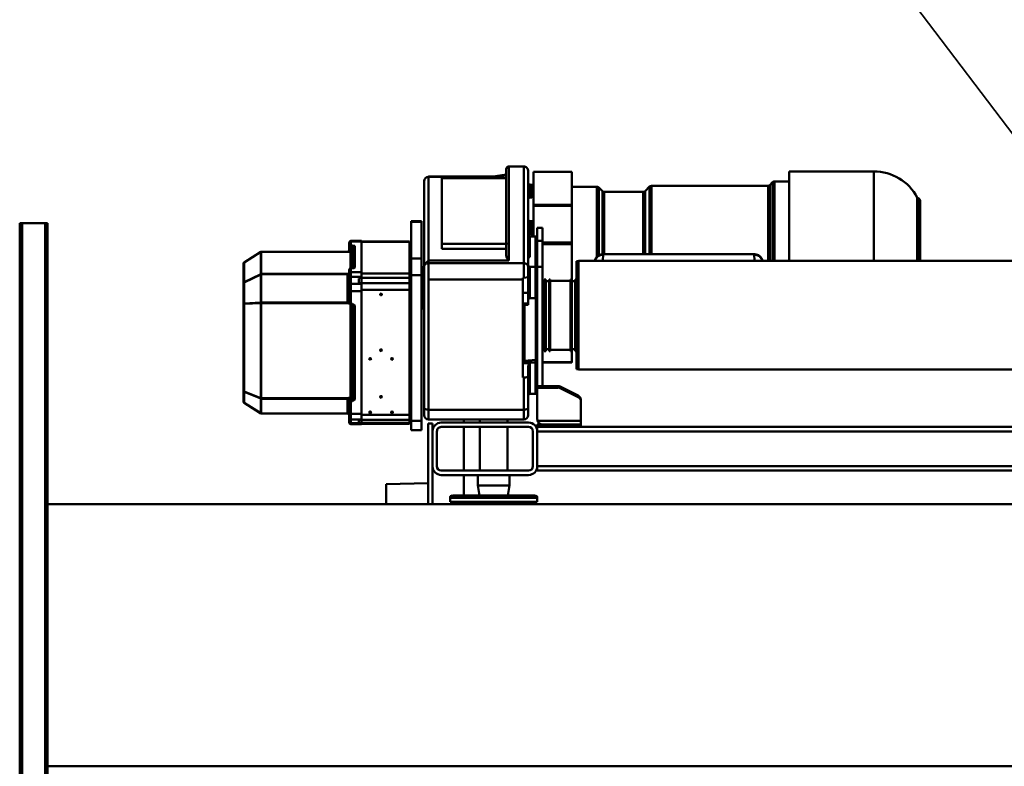
# Model space of a CAD drawing. Units: millimetres. Extents: x 0 to 23760, y 0 to 16800.
# Drawn here: x 8510 to 9638, y 3212 to 4067 of the extents above; entities that cross this region are included whole.
import ezdxf

# ---------------------------------------------------------------- set-up
doc = ezdxf.new("R2010")
doc.units = ezdxf.units.MM
doc.header["$MEASUREMENT"] = 0
doc.layers.add('(1) Shape lines', color=7, linetype='Continuous', lineweight=35)
doc.layers.add('(4) Texts', color=7, linetype='Continuous', lineweight=35)

# ---------------------------------------------------------------- blocks, each defined once
blk = doc.blocks.new('MACRO_10_e0458270-1ab5-4d70-99ff-a115930d90e0')
at = {"layer": '(1) Shape lines', "color": 7, "linetype": 'Continuous', "lineweight": 50, "ltscale": 120}
for p, q in [((5288.1, -722), (5288.1, 778)), ((5291.1, -722), (5291.1, 778)), ((5317.1, -722), (5317.1, 778)), ((5320.1, -722), (5320.1, 778)), ((3320.1, -100), (5288.1, -100)), ((5288.1, -400), (3320.1, -400)), ((4827.1, -402.6), (4727.1, -402.6)), ((4727.1, -407.5), (4727.1, -402.6)), ((4739.1, -402.6), (4739.1, -400)), ((4815.1, -400), (4815.1, -402.6)), ((4827.1, -402.6), (4827.1, -407.5)), ((4847.1, -443.5), (4847.1, -400)), ((4852.1, -492.5), (4852.1, -400)), ((4900.1, -423.2), (4900.1, -400)), ((4826.9, -407.5), (4727.3, -407.5)), ((4824.4, -410), (4729.8, -410)), ((4759.1, -421.4), (4760.7, -410)), ((4793.5, -410), (4795.1, -421.4)), ((4811.1, -410), (4811.1, -433.5)), ((4795.1, -421.4), (4759.1, -421.4)), ((4759.1, -433.5), (4759.1, -421.4)), ((4795.1, -421.4), (4795.1, -433.5)), ((4900.1, -423.2), (4852.1, -424)), ((3942.1, -438.5), (4727.1, -438.5)), ((4727.1, -443.5), (4727.1, -438.5)), ((4737.1, -433.5), (4837.1, -433.5)), ((4737.1, -438.5), (4837.1, -438.5)), ((4761.2, -488.5), (4761.2, -438.5)), ((4793, -438.5), (4793, -488.5)), ((4811.1, -438.5), (4811.1, -488.5)), ((3942.1, -443.5), (4727.1, -443.5)), ((4727.1, -483.5), (4727.1, -443.5)), ((4732.1, -483.5), (4732.1, -443.5)), ((4842.1, -443.5), (4842.1, -483.5)), ((4847.1, -443.5), (4847.1, -483.5)), ((3942.1, -483.5), (4727.1, -483.5)), ((4727.1, -488.5), (4727.1, -483.5)), ((4847.1, -492.5), (4847.1, -483.5)), ((4859.6, -485), (4859.6, -495.5)), ((4859.6, -485), (4871.6, -485)), ((4871.6, -485), (4871.6, -495.5)), ((3942.1, -488.5), (4727.1, -488.5)), ((4677.1, -488.5), (4677.1, -491.5)), ((4727.1, -491.5), (4677.1, -491.5)), ((4677.1, -491.5), (4677.1, -495.7)), ((4721.1, -491.5), (4677.1, -491.5)), ((4677.1, -517.6), (4677.1, -495.7)), ((4677.1, -495.7), (4726.8, -495.7)), ((4727.1, -491.5), (4727.1, -488.5)), ((4837.1, -488.5), (4737.1, -488.5)), ((4837.1, -493.5), (4737.1, -493.5)), ((4761.2, -497.2), (4761.2, -493.5)), ((4793, -493.5), (4793, -497.2)), ((4811.1, -493.5), (4811.1, -497.2)), ((4847.1, -492.5), (4852.1, -492.5)), ((4871.6, -495.5), (4859.6, -495.5)), ((4859.6, -495.5), (4859.6, -662.4)), ((4871.6, -494), (4871.6, -494)), ((4871.6, -494.6), (4871.6, -494.6)), ((4871.6, -495.4), (4871.6, -495.4)), ((4871.6, -662.4), (4871.6, -495.5)), ((4873.6, -492.2), (4873.6, -493.3)), ((4873.6, -492.2), (4928.6, -492.2)), ((4873.6, -493.3), (4873.6, -496.6)), ((4873.6, -493.3), (4930.6, -493.3)), ((4928.6, -491.6), (4940.6, -491.6)), ((4928.6, -492.9), (4928.6, -497.1)), ((4928.6, -492.9), (4940.6, -492.9)), ((4930.6, -493.8), (4930.6, -493.3)), ((4930.6, -493.8), (4931.6, -493.8)), ((4930.6, -496.6), (4930.6, -496.1)), ((4930.6, -496.1), (4931.6, -496.1)), ((4931.6, -496.1), (4931.6, -493.8)), ((4940.6, -491.6), (4940.6, -492.9)), ((4940.6, -492.9), (4940.6, -497.1)), ((4942.6, -494.7), (4942.6, -498.8)), ((4727.1, -497.5), (4727.1, -533.5)), ((4737.6, -502.1), (4737.6, -502.4)), ((4742.6, -497.1), (4851.6, -497.1)), ((4742.6, -497.2), (4851.6, -497.2)), ((4856.6, -502.4), (4856.6, -502.1)), ((4871.6, -505.3), (4871.6, -505.3)), ((4873.6, -496.6), (4873.6, -501.7)), ((4873.6, -496.6), (4930.6, -496.6)), ((4873.6, -501.7), (4873.6, -502.5)), ((4873.6, -502.5), (4873.6, -645.5)), ((4873.6, -502.5), (4928.6, -502.5)), ((4893.6, -505.6), (4893.6, -504.4)), ((4893.6, -506.3), (4893.6, -505.6)), ((4907.6, -502.5), (4907.6, -502.5)), ((4907.6, -502.5), (4907.6, -502.5)), ((4907.6, -502.5), (4907.6, -502.5)), ((4918.6, -505.6), (4918.6, -504.4)), ((4918.6, -506.3), (4918.6, -505.6)), ((4928.6, -503.5), (4928.6, -497.1)), ((4940.6, -497.1), (4928.6, -497.1)), ((4928.6, -503.5), (4928.6, -643.9)), ((4940.6, -503.5), (4928.6, -503.5)), ((4930.6, -497), (4930.6, -497)), ((4930.6, -503.5), (4930.6, -503.5)), ((4931.6, -497.1), (4931.6, -497.1)), ((4933.6, -503.4), (4933.6, -503.4)), ((4933.6, -503.5), (4933.6, -503.5)), ((4934, -503.5), (4934, -503.5)), ((4934.6, -503.5), (4934.6, -503.5)), ((4936.1, -503.5), (4936.1, -503.5)), ((4937.6, -503.4), (4937.6, -503.4)), ((4937.6, -503.5), (4937.6, -503.5)), ((4940.6, -503.5), (4940.6, -497.1)), ((4940.6, -503.5), (4940.6, -517.9)), ((4942.6, -504.1), (4942.6, -498.8)), ((4942.6, -504.1), (4942.6, -518.5)), ((4944.6, -504), (5043.3, -504)), ((4944.6, -520.8), (4944.6, -504.1)), ((4944.6, -504.1), (5043.3, -504.1)), ((5043.3, -504.1), (5043.3, -520.8)), ((5043.8, -504.2), (5043.8, -521)), ((5063.1, -516.2), (5043.8, -504.2)), ((5043.9, -504.1), (5063.1, -516.1)), ((4677.1, -517.6), (4677.1, -519.4)), ((4737.6, -546.6), (4737.6, -509.8)), ((4742.6, -508.3), (4851.6, -508.3)), ((4742.6, -508.3), (4742.6, -545.1)), ((4851.6, -657.2), (4851.6, -508.3)), ((4856.6, -509.8), (4856.6, -658.7)), ((4940.6, -517.9), (4938.9, -517.9)), ((4940.6, -519.2), (4940.6, -517.9)), ((4942.6, -519.5), (4942.6, -518.5)), ((5063.1, -516.2), (5063.1, -528.7)), ((5063.6, -517), (5063.6, -529.5)), ((4700.8, -532.9), (4680.3, -522.7)), ((4680.3, -522.7), (4680.3, -524.5)), ((4680.3, -524.5), (4700.8, -534.7)), ((4729.1, -526.3), (4735.6, -526.3)), ((4871.6, -519.4), (4871.6, -519.4)), ((4871.6, -520), (4871.6, -520)), ((4871.6, -530.1), (4871.6, -530.1)), ((4906.1, -523.2), (4906.1, -522)), ((4906.1, -523.9), (4906.1, -523.2)), ((4936.1, -519.8), (4936.1, -627.6)), ((4938, -520.3), (4939.1, -521.5)), ((4938, -520.3), (4938, -628)), ((4938.9, -519.2), (4940.1, -520.5)), ((4940.6, -519.2), (4938.9, -519.2)), ((4939.1, -521.5), (4939.1, -628.8)), ((4941.6, -520.7), (4941.1, -520.7)), ((4941.1, -522), (4941.1, -520.7)), ((4941.1, -522), (4941.1, -628.8)), ((4941.6, -522), (4941.1, -522)), ((4941.6, -520.7), (4941.6, -519.5)), ((4944.6, -520.8), (5043.3, -520.8)), ((4944.6, -521.4), (5043.3, -521.4)), ((5042.3, -520.8), (5042.3, -520.8)), ((5042.3, -520.8), (5042.3, -520.8)), ((5042.3, -521.4), (5042.3, -521.4)), ((5042.3, -521.4), (5042.3, -521.4)), ((5042.8, -520.8), (5042.8, -520.8)), ((5042.8, -520.8), (5042.8, -520.8)), ((5042.8, -521.4), (5042.8, -521.4)), ((5042.8, -521.4), (5042.8, -521.4)), ((5043.3, -520.8), (5043.3, -521.4)), ((5043.3, -521.4), (5043.3, -630.3)), ((5063.1, -528.7), (5043.8, -521)), ((5043.8, -521.5), (5043.8, -630.4)), ((5063.1, -529.2), (5043.8, -521.5)), ((5059.1, -527.1), (5059.1, -527.1)), ((5059.1, -527.1), (5059.1, -527.1)), ((5059.1, -527.6), (5059.1, -527.6)), ((5059.1, -527.6), (5059.1, -527.6)), ((5059.6, -527.3), (5059.6, -527.3)), ((5059.6, -527.8), (5059.6, -527.8)), ((5063.1, -529.2), (5063.1, -629.3)), ((5063.6, -529.5), (5063.6, -629.6)), ((4700.8, -532.9), (4700.8, -534.7)), ((4727.1, -533.5), (4703.6, -533.5)), ((4703.6, -533.5), (4703.6, -535.3)), ((4703.6, -535.3), (4721.1, -535.3)), ((4727.1, -535.3), (4721.1, -535.3)), ((4721.1, -672), (4721.1, -535.3)), ((4727.1, -533.5), (4727.1, -535.3)), ((4727.1, -672), (4727.1, -535.3)), ((4871.6, -530.7), (4871.6, -530.7)), ((4871.6, -535.2), (4871.6, -535.2)), ((4871.6, -541.4), (4871.6, -541.4)), ((4737.6, -546.6), (4737.6, -558.8)), ((4743.6, -545.1), (4742.6, -545.1)), ((4743.6, -657.2), (4743.6, -545.1)), ((3948.5, -554.2), (4680.1, -554.2)), ((4680.1, -678.7), (4680.1, -554.2)), ((4680.1, -554.6), (4682.1, -554.6)), ((4682.1, -678.2), (4682.1, -554.6)), ((4687.6, -562.5), (4721.1, -562.5)), ((4721.1, -562.8), (4687.6, -562.8)), ((4687.6, -562.8), (4687.6, -575.4)), ((4727.1, -562.5), (4727.2, -562.5)), ((4727.1, -562.8), (4727.1, -562.8)), ((4729.1, -561.8), (4729.1, -565)), ((4743.6, -562.3), (4729.1, -562.3)), ((4743.6, -561.5), (4735.6, -561.5)), ((4735.6, -564.5), (4735.6, -561.8)), ((4737.6, -562.1), (4737.6, -564.5)), ((4871.6, -555.5), (4871.6, -555.5)), ((4871.6, -556.1), (4871.6, -556.1)), ((4728.9, -565.2), (4741.8, -564.1)), ((4728.9, -565.3), (4728.9, -636.2)), ((4741.8, -628.5), (4741.8, -564.1)), ((4893.6, -566.6), (4893.6, -565.4)), ((4893.6, -567.3), (4893.6, -566.6)), ((4918.6, -566.6), (4918.6, -565.4)), ((4918.6, -567.3), (4918.6, -566.6)), ((4682.1, -575.4), (4683.9, -575.4)), ((4683.9, -657.4), (4683.9, -575.4)), ((4683.9, -577.4), (4687.5, -577.4)), ((4687.5, -657.4), (4687.5, -575.4)), ((4687.5, -575.4), (4688.9, -575.4)), ((4688.9, -657.4), (4688.9, -575.4)), ((4688.9, -576.9), (4712.3, -576.9)), ((4712.3, -657.4), (4712.3, -575.4)), ((4712.3, -575.4), (4713.7, -575.4)), ((4713.7, -657.4), (4713.7, -575.4)), ((4713.7, -577.4), (4717.3, -577.4)), ((4717.3, -657.4), (4717.3, -575.4)), ((4717.3, -575.4), (4719.1, -575.4)), ((4719.1, -657.4), (4719.1, -575.4)), ((4906.1, -576.6), (4906.1, -575.4)), ((4906.1, -577.3), (4906.1, -576.6)), ((4737.6, -628.5), (4737.6, -629.8)), ((4737.6, -628.5), (4743.6, -628.5)), ((4737.6, -629.8), (4743.6, -629.8)), ((4737.6, -629.8), (4737.6, -642.2)), ((4858.6, -624.4), (4859.6, -624.4)), ((4938.7, -628.8), (4938, -628)), ((4938.9, -628.8), (4940.6, -628.8)), ((4938.9, -629.5), (4940.6, -629.5)), ((4939.5, -629.5), (4939.5, -629.5)), ((4940.6, -629.5), (4940.6, -628.8)), ((4940.6, -629.5), (4940.6, -643.9)), ((4942.6, -630.1), (4942.6, -644.5)), ((4942.7, -629.9), (4942.7, -629.9)), ((4944.6, -630.3), (5043.3, -630.3)), ((4944.6, -631.1), (5043.3, -631.1)), ((4944.6, -663.3), (4944.6, -631.1)), ((5043.3, -630.3), (5043.3, -631.1)), ((5043.3, -631.1), (5043.3, -663.3)), ((5063.1, -629.3), (5043.8, -630.4)), ((5063.1, -630), (5043.8, -631)), ((5043.8, -631), (5043.8, -663.2)), ((5063.1, -630), (5063.1, -654)), ((5063.6, -629.6), (5063.6, -653.6)), ((4729.1, -636), (4735.6, -636)), ((4737.6, -642.2), (4743.6, -642.2)), ((4906.1, -640.5), (4906.1, -639.3)), ((4906.1, -641.2), (4906.1, -640.5)), ((4871.6, -651.7), (4871.6, -651.7)), ((4873.6, -645.5), (4873.6, -653.2)), ((4873.6, -645.5), (4873.6, -645.5)), ((4873.6, -645.5), (4928.6, -645.5)), ((4873.6, -653.2), (4873.6, -659.4)), ((4873.6, -653.2), (4930.6, -653.2)), ((4907.6, -653.1), (4907.6, -653.1)), ((4907.6, -653.2), (4907.6, -653.1)), ((4907.6, -653.1), (4907.6, -653.1)), ((4928.6, -643.9), (4928.6, -652.3)), ((4928.6, -643.9), (4940.6, -643.9)), ((4928.6, -652.3), (4928.6, -660.3)), ((4928.6, -652.3), (4940.6, -652.3)), ((4930.6, -654.1), (4930.6, -653.2)), ((4930.6, -654.1), (4931.6, -654.1)), ((4931.6, -658.5), (4931.6, -654.1)), ((4940.6, -643.9), (4940.6, -652.3)), ((4940.6, -652.3), (4940.6, -660.3)), ((4942.6, -644.5), (4942.6, -651.3)), ((4942.6, -651.3), (4942.6, -659.4)), ((5063.1, -654), (5043.8, -663.2)), ((5063.6, -653.6), (5063.6, -676.1)), ((4683.9, -657.4), (4682.1, -657.4)), ((4687.5, -655.4), (4683.9, -655.4)), ((4688.9, -657.4), (4687.5, -657.4)), ((4687.6, -657.4), (4687.6, -697.9)), ((4712.3, -655.9), (4688.9, -655.9)), ((4713.7, -657.4), (4712.3, -657.4)), ((4717.3, -655.4), (4713.7, -655.4)), ((4719.1, -657.4), (4717.3, -657.4)), ((4737.6, -671.7), (4737.6, -660.1)), ((4742.6, -659.1), (4743.6, -659.1)), ((4742.6, -659.1), (4742.6, -676)), ((4743.6, -659.1), (4743.6, -657.2)), ((4743.6, -657.2), (4851.6, -657.2)), ((4851.6, -676), (4851.6, -657.2)), ((4856.6, -658.7), (4856.6, -671.7)), ((4871.6, -662.4), (4859.6, -662.4)), ((4859.6, -662.4), (4859.6, -681.2)), ((4871.6, -657.9), (4871.6, -657.9)), ((4871.6, -662.4), (4871.6, -681.2)), ((4873.6, -659.4), (4873.6, -664.3)), ((4873.6, -659.4), (4930.6, -659.4)), ((4873.6, -664.3), (4873.6, -664.3)), ((4873.6, -664.3), (4873.6, -700.4)), ((4873.6, -664.3), (4928.6, -664.3)), ((4877.6, -664.3), (4877.6, -664.3)), ((4879.6, -664.3), (4879.6, -664.3)), ((4879.6, -664.4), (4879.6, -664.4)), ((4897.6, -664.3), (4897.6, -664.3)), ((4899.6, -664.3), (4899.6, -664.3)), ((4903.6, -664.4), (4903.6, -664.4)), ((4926.6, -664.3), (4926.6, -664.3)), ((4928.6, -665.7), (4928.6, -660.3)), ((4940.6, -660.3), (4928.6, -660.3)), ((4930.6, -659.4), (4930.6, -658.5)), ((4930.6, -658.5), (4931.6, -658.5)), ((4930.6, -660.4), (4930.6, -660.4)), ((4931.4, -660.3), (4931.4, -660.3)), ((4933.7, -660.3), (4933.7, -660.3)), ((4933.8, -660.3), (4933.8, -660.3)), ((4934.6, -660.3), (4934.6, -660.3)), ((4934.6, -660.3), (4934.6, -660.3)), ((4940.6, -665.7), (4940.6, -660.3)), ((4942.6, -663.8), (4942.6, -659.4)), ((4942.6, -663.8), (4942.6, -668.4)), ((4944.6, -663.3), (5043.3, -663.3)), ((4944.6, -663.8), (5043.3, -663.8)), ((5042.3, -663.3), (5042.3, -663.3)), ((5042.3, -663.3), (5042.3, -663.3)), ((5042.3, -663.8), (5042.3, -663.8)), ((5042.3, -663.8), (5042.3, -663.8)), ((5042.8, -663.3), (5042.8, -663.3)), ((5042.8, -663.3), (5042.8, -663.3)), ((5042.8, -663.8), (5042.8, -663.8)), ((5042.8, -663.8), (5042.8, -663.8)), ((5043.3, -663.3), (5043.3, -663.8)), ((5043.3, -663.8), (5043.3, -689.1)), ((5063.1, -654.4), (5043.8, -663.6)), ((5043.8, -663.6), (5043.8, -689)), ((5059.1, -655.9), (5059.1, -655.9)), ((5059.1, -655.9), (5059.1, -655.9)), ((5059.1, -656.3), (5059.1, -656.3)), ((5059.1, -656.3), (5059.1, -656.3)), ((5059.6, -655.7), (5059.6, -655.7)), ((5059.6, -656.1), (5059.6, -656.1)), ((5063.1, -654.4), (5063.1, -677)), ((4721.1, -672), (4727.1, -672)), ((4721.1, -701.5), (4721.1, -672)), ((4727.1, -701.5), (4727.1, -672)), ((4735.6, -672), (4729.1, -672)), ((4737.6, -781.8), (4737.6, -671.7)), ((4742.6, -676), (4742.6, -786.8)), ((4742.6, -676), (4851.6, -676)), ((4851.6, -679), (4851.6, -676)), ((4856.6, -671.7), (4856.6, -674.4)), ((4856.6, -674.4), (4856.6, -770.1)), ((4859.6, -671.4), (4858.6, -671.4)), ((4928.6, -665.7), (4928.6, -701)), ((4940.6, -665.7), (4928.6, -665.7)), ((4930.6, -665.7), (4930.6, -665.7)), ((4931.4, -665.7), (4931.4, -665.7)), ((4933.8, -665.7), (4933.8, -665.7)), ((4934.6, -665.7), (4934.6, -665.7)), ((4936.1, -670.9), (4936.1, -695.8)), ((4938, -670.4), (4938, -694.4)), ((4940.6, -670.3), (4938.9, -670.3)), ((4940.6, -670.3), (4938.9, -670.3)), ((4939, -665.7), (4939, -665.7)), ((4939.1, -665.7), (4939.1, -665.7)), ((4939.1, -670.3), (4939.1, -690.3)), ((4940, -665.7), (4940, -665.7)), ((4940.6, -665.7), (4940.6, -670.3)), ((4940.8, -670.2), (4940.6, -670.3)), ((4941.1, -670.2), (4941.1, -688.9)), ((4942.6, -668.4), (4942.6, -668.4)), ((4680.1, -678.7), (3948.5, -678.7)), ((4288.6, -747.6), (4288.6, -678.7)), ((4291.8, -751.2), (4291.8, -678.7)), ((4438.6, -678.7), (4438.6, -781.1)), ((4478.3, -678.7), (4478.7, -686.3)), ((4651.6, -686.3), (4478.7, -686.3)), ((4651.6, -686.3), (4478.7, -686.3)), ((4605.8, -757.6), (4605.8, -686.3)), ((4650.4, -686.3), (4650.4, -757.6)), ((4652, -678.7), (4651.6, -686.3)), ((4656.7, -685), (4656.7, -762.7)), ((4682.1, -678.2), (4680.1, -678.2)), ((4735.6, -683.1), (4737.6, -683.1)), ((4735.6, -706.5), (4735.6, -683.1)), ((4759.6, -786.8), (4759.6, -679)), ((4851.6, -679), (4759.6, -679)), ((4762.6, -683.9), (4762.6, -697.1)), ((4851.6, -774.8), (4851.6, -679)), ((4859.6, -681.2), (4859.6, -723.3)), ((4871.6, -681.2), (4859.6, -681.2)), ((4871.6, -681.2), (4871.6, -681.2)), ((4871.6, -723.3), (4871.6, -681.2)), ((4871.6, -687.8), (4871.6, -687.8)), ((5063.1, -677), (5043.8, -689)), ((5063.1, -677), (5043.9, -689)), ((4687.6, -699.8), (4687.6, -697.9)), ((4721.1, -697.9), (4687.6, -697.9)), ((4836.6, -698.3), (4762.3, -698.3)), ((4836.6, -692.6), (4762.6, -692.6)), ((4836.6, -692.6), (4836.6, -698.3)), ((4836.6, -773.5), (4836.6, -698.3)), ((4871.6, -699.1), (4871.6, -699.1)), ((4936.3, -696), (4936.3, -696)), ((4938, -694.4), (4939.1, -690.3)), ((4938.9, -695.2), (4940.1, -690.9)), ((4938.9, -695.2), (4940.6, -695.2)), ((4938.9, -696.4), (4940.6, -696.4)), ((4940.2, -690.8), (4940.2, -690.8)), ((4940.6, -696.4), (4940.6, -695.2)), ((4940.6, -696.4), (4940.6, -701)), ((4941.1, -690.2), (4941.1, -688.9)), ((4941.6, -688.9), (4941.1, -688.9)), ((4941.6, -690.2), (4941.1, -690.2)), ((4941.6, -694.2), (4941.6, -690.2)), ((4942.6, -691.2), (4942.7, -690.5)), ((4942.6, -694.5), (4942.6, -691.2)), ((4942.6, -691.2), (4942.6, -691.2)), ((4942.6, -694.5), (4942.6, -699.1)), ((4942.8, -690.4), (4943.1, -689.9)), ((4943.2, -689.8), (4943.2, -689.8)), ((4944.6, -689.1), (4944.6, -689.1)), ((4944.6, -689.1), (4944.6, -689.1)), ((4944.6, -689.1), (5043.3, -689.1)), ((5043.3, -689.1), (4944.6, -689.1)), ((5043.3, -689.1), (5043.3, -689.1)), ((4721.1, -699.8), (4687.6, -699.8)), ((4687.6, -699.8), (4687.6, -741.6)), ((4721.1, -701.5), (4727.1, -701.5)), ((4721.1, -701.5), (4721.1, -716.5)), ((4727.1, -716.5), (4727.1, -701.5)), ((4735.6, -706.6), (4729.1, -706.6)), ((4731.6, -741.6), (4731.6, -706.4)), ((4733.5, -706.5), (4733.5, -709.8)), ((4733.5, -709.5), (4735.7, -709.4)), ((4762.6, -701), (4762.6, -783.8)), ((4873.6, -700.4), (4873.6, -700.4)), ((4873.6, -700.4), (4873.6, -700.9)), ((4873.6, -700.4), (4928.6, -700.4)), ((4928.6, -700.9), (4873.6, -700.9)), ((4928.6, -701), (4928.6, -701.5)), ((4928.6, -701), (4940.6, -701)), ((4940.6, -701.5), (4928.6, -701.5)), ((4721.1, -716.5), (4727.1, -716.5)), ((4735.7, -724.3), (4733.5, -724.2)), ((4871.6, -723.3), (4859.6, -723.3)), ((4871.6, -724), (4859.6, -724)), ((5288.1, -722), (5291.1, -722)), ((5317.1, -722), (5291.1, -722)), ((5317.1, -722), (5320.1, -722)), ((4687.6, -742.8), (4687.6, -741.6)), ((4731.6, -741.6), (4687.6, -741.6)), ((4687.6, -742.8), (4687.6, -780.6)), ((4731.6, -742.8), (4687.6, -742.8)), ((4731.6, -742.8), (4731.6, -741.6)), ((4731.6, -780.6), (4731.6, -742.8)), ((4733.5, -751.2), (4735.7, -751.1)), ((4460.7, -765.5), (4457.5, -768.7)), ((4596.4, -764.6), (4462.8, -764.6)), ((4603.7, -758.5), (4598.5, -763.7)), ((4650.4, -757.6), (4605.8, -757.6)), ((4656.7, -762.7), (4652.5, -758.5)), ((4687.6, -763.6), (4658.8, -763.6)), ((4735.7, -766), (4733.5, -765.9)), ((4455.4, -769.6), (4438.6, -769.6)), ((4762.6, -773.5), (4836.6, -773.5)), ((4777.6, -774.8), (4851.6, -774.8)), ((4851.6, -775.1), (4777.6, -775.1)), ((4438.6, -781.1), (4341.6, -781.1)), ((4731.6, -780.6), (4687.6, -780.6)), ((4687.6, -780.7), (4687.6, -780.6)), ((4731.6, -780.7), (4687.6, -780.7)), ((4731.6, -780.7), (4731.6, -780.6)), ((4742.6, -786.8), (4759.6, -786.8)), ((4759.6, -786.9), (4742.6, -786.9))]:
    blk.add_line(p, q, dxfattribs=at)
at = {"layer": '(1) Shape lines', "color": 7, "linetype": 'Continuous', "lineweight": 50, "ltscale": 40}
for p, q in [((4871.6, -494), (4871.9, -494)), ((4872.7, -493.7), (4873.2, -493.3)), ((4873.1, -493.4), (4873.5, -492.8)), ((4873.4, -493), (4873.6, -492.2)), ((4942.7, -502.6), (4942.8, -502.7)), ((4943.1, -503.3), (4943.2, -503.3)), ((4943.8, -503.8), (4943.2, -503.3)), ((4943.2, -503.3), (4943.8, -503.8)), ((4943.8, -503.8), (4943.8, -503.8)), ((4943.8, -503.8), (4944.1, -503.9)), ((4872.1, -520), (4871.6, -519.9)), ((4871.6, -530.1), (4872.1, -530)), ((4872.6, -520.2), (4872.1, -520)), ((4872.1, -530), (4872.6, -529.8)), ((4873, -520.6), (4872.6, -520.2)), ((4872.6, -529.8), (4873, -529.5)), ((4873.3, -521), (4873, -520.6)), ((4873, -529.5), (4873.3, -529.1)), ((4873.5, -521.5), (4873.3, -521)), ((4873.3, -529.1), (4873.5, -528.6)), ((4873.6, -521.9), (4873.5, -521.5)), ((4873.5, -528.6), (4873.6, -528.1)), ((4872.1, -556.1), (4871.6, -556)), ((4872.6, -556.3), (4872.1, -556.1)), ((4873, -556.6), (4872.6, -556.3)), ((4873.3, -557.1), (4873, -556.6)), ((4873.5, -557.6), (4873.3, -557.1)), ((4873.6, -558), (4873.5, -557.6)), ((4938.1, -628.6), (4938.4, -628.7)), ((4938.8, -628.8), (4938.9, -628.8)), ((4871.6, -637.1), (4872.1, -637)), ((4873.3, -636), (4873.5, -635.6)), ((4873.5, -635.6), (4873.6, -635.1)), ((4872.6, -646.1), (4872.3, -646.1)), ((4872.7, -646), (4872.6, -646.1)), ((4872.1, -663.1), (4871.6, -663)), ((4872.6, -662.7), (4872.2, -662.5)), ((4872.3, -662.6), (4872.3, -662.6)), ((4873, -663), (4872.6, -662.7)), ((4873.3, -664.1), (4873, -663.6)), ((4873.3, -663.3), (4873.3, -663.4)), ((4873.5, -663.7), (4873.3, -663.4)), ((4873.3, -663.4), (4873.5, -663.6)), ((4873.3, -663.4), (4873.5, -663.6)), ((4873.5, -664.5), (4873.3, -664.1)), ((4873.5, -663.6), (4873.5, -663.6)), ((4873.6, -665), (4873.5, -664.5)), ((4942.8, -664.4), (4942.7, -664.5)), ((4942.7, -664.5), (4942.7, -664.6)), ((4943.2, -664), (4943, -664.2)), ((4943, -664.2), (4943.2, -664)), ((4943.2, -664), (4943, -664.2)), ((4943.8, -663.7), (4943.2, -664)), ((4943.8, -663.7), (4943.5, -663.8)), ((4943.5, -663.8), (4943.5, -663.8)), ((4943.9, -663.7), (4943.7, -663.8)), ((4944.2, -663.5), (4943.8, -663.7)), ((4937.3, -670.4), (4937.3, -670.5)), ((4474.9, -685.5), (4473.8, -685.1)), ((4476.2, -686), (4474.9, -685.5)), ((4661.2, -679.3), (4660.8, -680.4)), ((4661.3, -678.7), (4661.2, -679.3)), ((4872.3, -698.7), (4872.6, -698.8)), ((4872.6, -698.8), (4872.7, -698.8)), ((4942.9, -690.2), (4943.1, -689.9)), ((4943.6, -689.4), (4943.2, -689.8)), ((4943.2, -689.7), (4943.6, -689.4)), ((4943.7, -689.4), (4943.2, -689.7)), ((4943.2, -689.7), (4943.6, -689.4)), ((4943.8, -689.3), (4943.6, -689.4)), ((4943.6, -689.4), (4943.7, -689.4)), ((4943.6, -689.4), (4943.7, -689.4)), ((4944.6, -689.1), (4944.1, -689.1)), ((4873.2, -699.8), (4872.7, -699.4)), ((4873.5, -700.3), (4873.1, -699.7)), ((4873.3, -699.4), (4873.3, -699.5)), ((4873.3, -699.4), (4873.3, -699.5)), ((4873.3, -699.5), (4873.5, -699.7)), ((4873.3, -699.5), (4873.5, -699.7)), ((4873.6, -700.9), (4873.4, -700.3)), ((4873.5, -699.7), (4873.5, -699.7))]:
    blk.add_line(p, q, dxfattribs=at)
at = {"layer": '(1) Shape lines', "color": 7, "linetype": 'Continuous', "lineweight": 50, "ltscale": 120}
for points in [[(4871.9, -494.4), (4871.6, -494)], [(4873.6, -493.3), (4871.9, -494.4)], [(4871.9, -497.2), (4871.9, -494.4)], [(4928.6, -491.6), (4928.6, -491.6), (4928.6, -492.9)], [(4942.6, -493.7), (4942.6, -493.6), (4942.6, -494.7)], [(4737.6, -509.8), (4737.6, -502.1), (4737.6, -502.1)], [(4742.6, -497.2), (4742.6, -497.1), (4742.6, -508.3)], [(4851.6, -508.3), (4851.6, -497.1), (4851.6, -497.2)], [(4856.6, -502.1), (4856.6, -502.1), (4856.6, -509.8)], [(4871.6, -502.4), (4871.9, -497.2)], [(4873.6, -501.7), (4871.6, -502.4)], [(4871.6, -519.4), (4871.6, -502.4)], [(4873.6, -496.6), (4871.9, -497.2)], [(4873.6, -502.5), (4873.6, -502.5)], [(4936.3, -497.1), (4936.3, -497.1)], [(4938.9, -497.1), (4938.9, -497.1)], [(4942.6, -501.9), (4943.2, -503.3)], [(4943.2, -503.3), (4944.6, -504.1)], [(4943.2, -503.3), (4943.2, -503.3)], [(4944.1, -504), (4944.6, -504)], [(4944.6, -504.1), (4944.6, -504)], [(4944.6, -504.1), (4944.6, -504)], [(5043.3, -504), (5043.3, -504), (5043.3, -504.1)], [(4938.9, -517.9), (4936.1, -519.8)], [(4938.9, -519.2), (4938.9, -517.9)], [(4729.1, -526.6), (4729.1, -562.3), (4729.1, -562)], [(4735.6, -561.5), (4735.6, -526.3), (4735.6, -526.3)], [(4871.6, -519.9), (4871.6, -519.4)], [(4871.6, -555.5), (4871.6, -541.7), (4871.6, -533.8), (4871.6, -530.1)], [(4936.1, -519.8), (4938, -520.3)], [(4938, -520.3), (4938.9, -519.2)], [(4942.3, -520.3), (4941.6, -520.7)], [(4941.6, -520.7), (4941.6, -521.2)], [(4942.9, -521), (4941.6, -521.2)], [(4941.6, -521.2), (4941.6, -522)], [(4941.6, -522), (4943.1, -521.7)], [(4942.6, -519.5), (4942.3, -520.3)], [(4942.9, -521), (4942.3, -520.3)], [(4943.2, -520.6), (4942.6, -519.5)], [(4942.9, -521), (4943.2, -520.6)], [(4942.9, -521), (4944.6, -521.1)], [(4942.9, -521), (4943.1, -521.7)], [(4943.1, -521.7), (4944.6, -521.4)], [(4944.6, -520.8), (4943.2, -520.6)], [(4944.6, -521.1), (4944.6, -520.8)], [(4944.6, -521.4), (4944.6, -521.1)], [(4687.6, -562.8), (4687.6, -562.5), (4687.6, -562.5)], [(4737.6, -558.8), (4735.6, -561.5)], [(4871.6, -556), (4871.6, -555.5)], [(4858.6, -624.5), (4858.6, -624.4), (4858.6, -671.4), (4858.6, -671.3)], [(4936.1, -627.6), (4938.9, -629.5)], [(4938, -628), (4936.1, -627.6)], [(4938.2, -628.6), (4938, -628)], [(4938.9, -629.5), (4938.9, -628.8)], [(4940.6, -628.8), (4942.6, -630.1)], [(4943.1, -630), (4942.6, -629.9)], [(4942.9, -630.5), (4942.6, -630.6)], [(4942.9, -630.5), (4942.6, -630.5)], [(4942.6, -631.1), (4943.2, -630.9)], [(4942.9, -630.5), (4943.1, -630)], [(4942.9, -630.5), (4943.2, -630.9)], [(4942.9, -630.5), (4944.6, -630.7)], [(4944.6, -630.3), (4943.1, -630)], [(4943.2, -630.9), (4944.6, -631.1)], [(4944.6, -630.7), (4944.6, -630.3)], [(4944.6, -631.1), (4944.6, -630.7)], [(4729.1, -636.1), (4729.1, -636), (4729.1, -671.9)], [(4735.6, -671.7), (4735.6, -672), (4735.6, -636)], [(4737, -635.4), (4737.6, -634.2)], [(4737.6, -642.2), (4737.6, -660.2), (4737.6, -660.1)], [(4871.6, -646.1), (4873.6, -645.5)], [(4873.6, -645.5), (4871.6, -646.1)], [(4871.6, -646.5), (4871.6, -646.1)], [(4871.9, -653.2), (4871.6, -646.6)], [(4871.9, -658.6), (4871.9, -653.2)], [(4873.6, -653.2), (4871.9, -653.2)], [(4737.6, -660.1), (4742.6, -659.1)], [(4871.6, -662.3), (4871.9, -658.6)], [(4873.6, -664.3), (4871.6, -662.4)], [(4873.6, -664.3), (4871.6, -662.4)], [(4873.6, -659.4), (4871.9, -658.6)], [(4943.2, -664), (4942.6, -665.1)], [(4944.6, -663.3), (4943.2, -664)], [(4943.2, -664), (4943.2, -664)], [(4943.5, -663.8), (4944.6, -663.8)], [(4943.8, -663.7), (4944.6, -663.6)], [(4944.6, -663.6), (4944.6, -663.3)], [(4944.6, -663.8), (4944.6, -663.6)], [(4729.1, -671.6), (4729.1, -706.6), (4729.1, -706.3)], [(4856.6, -674.4), (4851.6, -679)], [(4933.7, -665.7), (4933.7, -665.7)], [(4934.6, -665.7), (4934.6, -665.7)], [(4938.9, -670.3), (4936.1, -670.9)], [(4936.1, -670.9), (4937.3, -670.4)], [(4938.9, -670.3), (4938.9, -670.3)], [(4940.6, -670.3), (4940.6, -670.3), (4940.6, -670.3)], [(4942, -669.7), (4942, -669.7), (4941.9, -669.8)], [(4290.8, -750.5), (4290.8, -750.5), (4290.8, -678.7)], [(4341.6, -780.7), (4341.6, -781.1), (4341.6, -678.7)], [(4455.4, -678.7), (4455.4, -769.6), (4455.4, -769.6)], [(4457.5, -678.7), (4457.5, -768.7), (4457.5, -768.7)], [(4460.7, -678.7), (4460.7, -765.5), (4460.7, -765.5)], [(4462.8, -678.7), (4462.8, -764.6), (4462.8, -764.6)], [(4468.9, -678.7), (4472.4, -684.1), (4478.7, -686.3)], [(4478.7, -686.3), (4478.7, -686.3)], [(4596.4, -686.3), (4596.4, -764.6), (4596.4, -764.6)], [(4598.5, -686.3), (4598.5, -763.7), (4598.5, -763.7)], [(4603.7, -758.4), (4603.7, -758.5), (4603.7, -686.3)], [(4651.6, -686.3), (4657.9, -684.1), (4661.4, -678.7)], [(4651.6, -686.3), (4651.6, -686.3)], [(4652.5, -686.2), (4652.5, -758.5), (4652.5, -758.5)], [(4658.8, -683.3), (4658.8, -763.6), (4658.8, -763.6)], [(4735.6, -683.1), (4737.6, -691.5)], [(4759.6, -679), (4762.6, -683.9)], [(4762.3, -698.3), (4762.6, -697.1)], [(4762.6, -701), (4762.3, -698.3)], [(4871.6, -690.6), (4871.6, -690.6)], [(4871.6, -698.6), (4871.6, -698.5)], [(4873.6, -700.4), (4871.6, -698.5)], [(4873.6, -700.4), (4871.6, -698.5)], [(4871.6, -699.1), (4871.6, -698.7)], [(4938, -694.4), (4936.1, -695.8)], [(4936.1, -695.8), (4938.9, -696.4)], [(4938.9, -695.2), (4938, -694.4)], [(4938.9, -696.4), (4938.9, -695.2)], [(4941.6, -688.9), (4941.6, -689.4)], [(4943.1, -689), (4941.6, -688.9)], [(4941.6, -689.4), (4941.6, -690.2)], [(4942.9, -689.5), (4941.6, -689.4)], [(4941.6, -690.2), (4942.3, -690.6)], [(4942.9, -689.5), (4942.3, -690.6)], [(4942.3, -690.6), (4942.6, -691.2)], [(4942.6, -699.1), (4942.6, -699.5), (4942.6, -699.4)], [(4942.9, -689.5), (4943.1, -689)], [(4942.9, -689.5), (4944.6, -689.1)], [(4942.9, -689.5), (4943.2, -689.8)], [(4944.6, -689.1), (4943.1, -689)], [(4943.2, -689.7), (4943.7, -689.3)], [(4944.6, -689), (4944.6, -689.1)], [(4733.5, -709.5), (4733.5, -724.2), (4733.5, -724.2)], [(4735.7, -724.3), (4735.7, -724.3), (4735.7, -709.5)], [(4940.6, -701), (4940.6, -701.5), (4940.6, -701.5)], [(4859.6, -723.3), (4859.6, -724), (4859.6, -724)], [(4871.6, -723.3), (4871.6, -724), (4871.6, -724)], [(4733.5, -751.2), (4733.5, -765.9), (4733.5, -765.9)], [(4735.7, -765.9), (4735.7, -766), (4735.7, -751.1)], [(4762.6, -777.5), (4777.6, -775.1)], [(4777.6, -775.1), (4777.6, -775.1), (4777.6, -774.8)], [(4851.6, -775.1), (4851.6, -775.1), (4851.6, -774.8)], [(4737.6, -781.6), (4737.6, -781.9), (4737.6, -781.8)], [(4762.6, -783.8), (4762.6, -783.9), (4762.6, -783.5)]]:
    blk.add_lwpolyline(points, dxfattribs=at)
at = {"layer": '(1) Shape lines', "color": 7, "linetype": 'Continuous', "lineweight": 50, "ltscale": 40}
for points in [[(4871.9, -494), (4872.2, -493.9), (4872.7, -493.7)], [(4872.1, -637), (4872.6, -636.8), (4873, -636.5), (4873.3, -636)], [(4873.5, -645.7), (4873.5, -645.7), (4873.3, -645.8)], [(4873.5, -645.8), (4873.3, -645.8), (4873.3, -645.9)], [(4873, -663.6), (4872.6, -663.3), (4872.1, -663.1)], [(4872.3, -662.6), (4872.6, -662.7), (4872.7, -662.7)], [(4872.3, -662.6), (4872.6, -662.7), (4872.7, -662.7)], [(4872.7, -662.7), (4873, -663), (4873.3, -663.3)], [(4873.3, -663.3), (4873.3, -663.4), (4873, -663)], [(4871.6, -673.3), (4872.1, -673.2), (4872.6, -673), (4873, -672.6)], [(4873.3, -672.2), (4873.5, -671.7), (4873.6, -671.2)], [(4937.4, -670.4), (4937.1, -670.5), (4936.9, -670.6)], [(4938.9, -670.3), (4938.3, -670.3), (4937.6, -670.4), (4937.1, -670.5)], [(4473.8, -685.1), (4471.7, -683.6), (4470.1, -681.6), (4469.5, -680.4), (4469.1, -679.3), (4468.9, -678.7)], [(4478.7, -686.3), (4477.8, -686.3), (4476.2, -686)], [(4656.6, -685), (4655.4, -685.5), (4654.2, -686), (4651.6, -686.3)], [(4659.9, -682.1), (4658.7, -683.5), (4657.2, -684.7), (4656.6, -685)], [(4660.8, -680.4), (4660.2, -681.6), (4659.9, -682.1)], [(4872.3, -698.7), (4871.6, -698.5), (4871.6, -698.5)], [(4872.7, -699.4), (4872.2, -699.2), (4871.9, -699.1), (4871.6, -699.1)], [(4872.3, -698.6), (4872.3, -698.7), (4872.6, -698.8), (4872.7, -698.8)], [(4873.5, -699.8), (4873.3, -699.5), (4873, -699.1)], [(4943.2, -689.8), (4942.9, -690.2), (4942.7, -690.6)], [(4943.6, -689.4), (4943.6, -689.4), (4943.6, -689.4)], [(4944.1, -689.2), (4943.7, -689.4), (4943.8, -689.3)]]:
    blk.add_lwpolyline(points, dxfattribs=at)
at = {"layer": '(1) Shape lines', "color": 7, "linetype": 'Continuous', "lineweight": 50, "ltscale": 120}
for centre, radius, start, end in [((4729.6, -407.5), 2.5, 180, 270), ((4824.6, -407.5), 2.5, 270, 0), ((4737.1, -443.5), 10, 90, 180), ((4737.1, -443.5), 5, 90, 180), ((4837.1, -443.5), 10, 0, 90), ((4837.1, -443.5), 5, 0, 90), ((4737.1, -483.5), 10, 180, 270), ((4737.1, -483.5), 5, 180, 270), ((4837.1, -483.5), 10, 270, 0), ((4837.1, -483.5), 5, 270, 0), ((4940.6, -493.6), 2, 0, 90), ((4742.6, -502.1), 5, 90, 180), ((4851.6, -502.1), 5, 0, 90), ((4933.8, -503.5), 0.8, 1.4869, 1.6724), ((5043.3, -505), 1, 58.096, 90), ((5062.6, -517), 1, 21.1729, 58.096), ((4729.1, -528.3), 2, 90, 180), ((4735.6, -524.3), 2, 270, 0), ((4729.1, -560.3), 2, 180, 270), ((4729.1, -562.9), 2, 137.5714, 180), ((4741.6, -562.1), 2, 275, 356.063), ((4729.1, -567.2), 2, 95, 180), ((4727.1, -576.4), 8, 180, 218.8249), ((4858.6, -622.4), 2, 180, 270), ((4729.1, -638), 2, 90, 180), ((4735.6, -634), 2, 270, 325.72), ((4727.1, -656.4), 8, 141.1751, 180), ((4729.1, -670), 2, 180, 270), ((4729.1, -672.6), 2, 137.5714, 180), ((4735.6, -674), 2, 0, 90), ((4858.6, -673.4), 2, 90, 180), ((5062.6, -676.1), 1, 324.2421, 336.1691), ((5062.6, -676.1), 1, 359.6634, 0), ((5062.6, -676.1), 1, 301.904, 316.5894), ((5043.3, -688.1), 1, 270, 301.904), ((4729.1, -704.6), 2, 180, 270), ((4733.6, -711.5), 2, 92, 180), ((4735.6, -708.6), 2, 0, 90), ((4735.6, -707.4), 2, 272, 349.5206), ((4940.6, -699.5), 2, 270, 0), ((4733.6, -722.2), 2, 180, 268), ((4735.6, -726.3), 2, 0, 88), ((4291.6, -747.6), 3, 180, 255.2499), ((4290.5, -752), 1.5, 28.137, 75.2499), ((4341.6, -724.6), 56.5, 208.137, 270), ((4733.6, -753.2), 2, 92, 180), ((4735.6, -749.1), 2, 272, 0), ((4462.8, -767.6), 3, 90, 135.1498), ((4596.4, -761.6), 3, 270, 315), ((4605.8, -760.6), 3, 90, 135), ((4650.4, -760.6), 3, 45, 90), ((4658.8, -760.6), 3, 225, 270), ((4733.6, -763.9), 2, 180, 268), ((4735.6, -768), 2, 0, 88), ((4455.4, -766.6), 3, 270, 315.1496), ((4851.6, -770.1), 5, 270, 282.7025), ((4851.6, -770.1), 5, 306.1204, 319.7339), ((4742.6, -781.9), 5, 180, 180.3532), ((4742.6, -781.9), 5, 236.4819, 245.4024), ((4742.6, -781.9), 5, 255.5738, 270), ((4759.6, -783.9), 3, 270, 277.8178), ((4759.6, -783.9), 3, 308.6703, 319.0796), ((4759.6, -783.9), 3, 358.7682, 0)]:
    blk.add_arc(centre, radius, start, end, dxfattribs=at)
for centre, major_axis, ratio, start_param, end_param in [((4721.1, -497.5), (6, 0), 1, 0.305258, 1.570796), ((4721.1, -497.5), (0, 6), 1, 4.712389, 5.017647), ((4940.6, -494.7), (-2, 0), 0.887011, 3.141593, 4.712389), ((4742.6, -502.1), (-5, 0), 0.99473, 6.277578, 6.283185), ((4742.6, -502.1), (-5, 0), 0.99473, 5.070479, 5.113593), ((4851.6, -502.1), (5, 0), 0.99473, 1.169319, 1.201784), ((4851.6, -502.1), (5, 0), 0.99473, 0.733199, 0.822175), ((4851.6, -502.1), (5, 0), 0.99473, 0.368366, 0.442195), ((4851.6, -502.1), (5, 0), 0.99473, 0, 0.006976), ((4893.6, -505.3), (-1, 0), 0.953717, 4.712389, 7.853982), ((4893.6, -506.5), (1, 0), 0.953717, 1.570796, 2.447836), ((4893.6, -505.3), (-1, 0), 0.953717, 1.570796, 4.712389), ((4893.6, -506.5), (1, 0), 0.953717, 0.693757, 1.570796), ((4918.6, -505.3), (-1, 0), 0.953717, 4.712389, 7.853982), ((4918.6, -506.5), (1, 0), 0.953717, 1.570796, 2.447836), ((4918.6, -505.3), (-1, 0), 0.953717, 1.570796, 4.712389), ((4918.6, -506.5), (1, 0), 0.953717, 0.693757, 1.570796), ((4940.6, -498.8), (-2, 0), 0.887011, 3.141593, 4.712389), ((4940.6, -504.1), (-2, 0), 0.300706, 3.141593, 4.712389), ((5043.3, -505), (-1, 0), 0.887011, 4.18879, 4.712389), ((5043.3, -505), (0.528, 0.849), 0.046188, 5.871327, 6.405135), ((4683.1, -517.6), (-6, 0), 0.953769, 0, 1.091277), ((4742.6, -509.8), (-5, 0), 0.300706, 4.712389, 6.283185), ((4851.6, -509.8), (5, 0), 0.300706, 0, 1.570796), ((4940.6, -518.5), (-2, 0), 0.300706, 3.141593, 4.712389), ((4941.6, -518.5), (-1, 0), 0.953717, 1.570796, 3.141593), ((5062.6, -517), (0.528, 0.849), 0.046188, 5.871327, 6.321837), ((5062.6, -517), (-1, 0), 0.887011, 3.141593, 4.18879), ((5062.6, -517), (-1, 0), 0.953717, 3.478642, 3.506054), ((5062.6, -517), (-1, 0), 0.953717, 3.141593, 3.159397), ((4683.1, -519.4), (6, 0), 0.953769, 3.141593, 4.23287), ((4906.1, -523), (-1, 0), 0.953717, 4.712389, 7.853982), ((4906.1, -524.2), (1, 0), 0.953717, 1.570796, 2.447836), ((4906.1, -523), (-1, 0), 0.953717, 1.570796, 4.712389), ((4906.1, -524.2), (1, 0), 0.953717, 0.693757, 1.570796), ((4940.1, -521.5), (-0.747, -0.665), 0.92122, 4.025052, 5.595848), ((4941.1, -521.4), (-2, 0), 0.300706, 0.261799, 1.570796), ((4941.1, -520.4), (-1, 0), 0.300706, 0.261799, 1.570796), ((4940.6, -519.5), (-1, 0), 0.300706, 3.141593, 4.712389), ((5043.3, -521.7), (-1, 0), 0.887011, 4.18879, 4.712389), ((5043.3, -521.7), (-1, 0), 0.300706, 4.18879, 4.712389), ((5043.3, -521.7), (-0.373, -0.928), 0.405965, 2.0131, 2.688703), ((5062.6, -529.5), (-0.373, -0.928), 0.405965, 2.0131, 2.688703), ((5062.6, -529.5), (-1, 0), 0.887011, 3.403351, 4.18879), ((5062.6, -529.5), (-1, 0), 0.300706, 3.141593, 4.18879), ((5062.6, -529.5), (-1, 0), 0.887011, 3.141593, 3.339307), ((4703.6, -527.8), (-6, 0), 0.953769, 1.091277, 1.570796), ((4703.6, -529.6), (6, 0), 0.953769, 4.23287, 4.712389), ((4742.6, -546.6), (-5, 0), 0.300706, 4.712389, 6.283185), ((4893.6, -566.4), (-1, 0), 0.953717, 4.712389, 7.853982), ((4893.6, -567.6), (1, 0), 0.953717, 1.570796, 2.447836), ((4893.6, -566.4), (-1, 0), 0.953717, 1.570796, 4.712389), ((4893.6, -567.6), (1, 0), 0.953717, 0.693757, 1.570796), ((4918.6, -566.4), (-1, 0), 0.953717, 4.712389, 7.853982), ((4918.6, -567.6), (1, 0), 0.953717, 1.570796, 2.447836), ((4918.6, -566.4), (-1, 0), 0.953717, 1.570796, 4.712389), ((4918.6, -567.6), (1, 0), 0.953717, 0.693757, 1.570796), ((4906.1, -576.4), (-1, 0), 0.953717, 4.712389, 7.853982), ((4906.1, -577.6), (1, 0), 0.953717, 1.570796, 2.447836), ((4906.1, -576.4), (-1, 0), 0.953717, 1.570796, 4.712389), ((4906.1, -577.6), (1, 0), 0.953717, 0.693757, 1.570796), ((4940.1, -629.2), (-0.747, -0.665), 0.92122, 5.783075, 5.785049), ((4941.1, -629.2), (-2, 0), 0.300706, 0.578464, 0.58221), ((4940.6, -630.1), (-2, 0), 0.300706, 3.141593, 4.712389), ((4941.6, -630.1), (-1, 0), 0.953717, 3.141593, 3.145166), ((5043.3, -630.6), (-1, 0), 0.300706, 4.324792, 4.712389), ((5043.3, -630.6), (-1, 0), 0.461749, 1.570796, 2.094395), ((5043.3, -630.6), (0.258, -0.966), 0.443505, 1.029569, 1.743293), ((5043.3, -630.6), (-1, 0), 0.300706, 4.18879, 4.324792), ((5043.3, -630.6), (0.054, -0.999), 0.527933, 1.130192, 1.805794), ((5062.6, -629.6), (0.054, -0.999), 0.527933, 1.130192, 1.805794), ((5062.6, -629.6), (-1, 0), 0.300706, 3.141593, 4.18879), ((5062.6, -629.6), (-1, 0), 0.461749, 2.094395, 2.862735), ((5062.6, -629.6), (-1, 0), 0.461749, 2.943879, 3.141593), ((4906.1, -640.3), (-1, 0), 0.953717, 4.712389, 7.853982), ((4906.1, -641.5), (1, 0), 0.953717, 1.570796, 2.447836), ((4906.1, -640.3), (-1, 0), 0.953717, 1.570796, 4.712389), ((4906.1, -641.5), (1, 0), 0.953717, 0.693757, 1.570796), ((4940.6, -644.5), (-2, 0), 0.300706, 3.141593, 4.712389), ((4940.6, -651.3), (-2, 0), 0.461749, 1.570796, 3.141593), ((5062.6, -653.6), (-1, 0), 0.461749, 2.094395, 3.141593), ((5062.6, -653.6), (-1, 0), 0.953717, 2.094395, 2.891031), ((5062.6, -653.6), (-0.432, 0.902), 0.340645, 3.422247, 4.09785), ((5062.6, -653.6), (-1, 0), 0.953717, 2.943879, 3.141593), ((4851.6, -658.7), (5, 0), 0.300706, 0, 0.011748), ((4879.6, -664), (-1.99, 0), 0.953717, 0.182412, 0.183365), ((4897.6, -664.8), (-2, 0), 0.300706, 4.084132, 4.089043), ((4940.6, -659.4), (-2, 0), 0.461749, 1.570796, 3.141593), ((4940.6, -663.8), (-2, 0), 0.953717, 1.570796, 3.141593), ((5043.3, -662.8), (-1, 0), 0.461749, 1.570796, 2.094395), ((5043.3, -662.8), (-1, 0), 0.953717, 1.570796, 1.958393), ((5043.3, -662.8), (0.258, -0.966), 0.443505, 0.315845, 1.029569), ((5043.3, -662.8), (-1, 0), 0.953717, 1.958393, 2.094395), ((5043.3, -662.8), (-0.432, 0.902), 0.340645, 3.422247, 4.09785), ((4742.6, -671.7), (-5, 0), 0.873645, 0, 1.570796), ((4851.6, -671.7), (5, 0), 0.873645, 5.053451, 5.117728), ((4851.6, -671.7), (5, 0), 0.873645, 5.454781, 5.558622), ((4851.6, -671.7), (5, 0), 0.873645, 5.833186, 5.913107), ((4851.6, -671.7), (5, 0), 0.873645, 6.271437, 6.283185), ((4940.6, -668.4), (-2, 0), 0.953717, 1.570796, 3.141593), ((4941.6, -668.4), (-1, 0), 0.300706, 3.140027, 3.141593), ((5062.6, -676.1), (-1, 0), 0.953717, 2.094395, 3.141593), ((5062.6, -676.1), (-1, 0), 0.887011, 2.792553, 3.141593), ((5062.6, -676.1), (-0.528, 0.849), 0.046188, 2.877848, 3.1436), ((4941.1, -690.8), (-2, 0), 0.953717, 4.712389, 6.021386), ((4940.1, -690.6), (-0.963, 0.27), 0.290459, 0.081425, 1.652221), ((4941.1, -691.1), (-1, 0), 0.953717, 4.712389, 6.021386), ((4940.6, -694.2), (-1, 0), 0.953717, 1.570796, 3.141593), ((4940.6, -694.5), (-2, 0), 0.953717, 1.570796, 2.913127), ((4940.6, -699.1), (-2, 0), 0.953717, 1.570796, 3.141593), ((4941.6, -694.5), (-1, 0), 0.300706, 3.141593, 4.712389), ((4940.6, -694.5), (-2, 0), 0.953717, 3.132401, 3.141593), ((5043.3, -688.1), (-1, 0), 0.953717, 1.570796, 2.094395), ((5043.3, -688.1), (-0.528, 0.849), 0.046188, 2.877848, 3.13653), ((4777.6, -780.9), (-20, 0), 0.300706, 4.712389, 5.560451), ((4851.6, -770.1), (5, 0), 0.953717, 4.712389, 6.283185), ((4742.6, -781.8), (-5, 0), 0.99473, 0, 1.570796), ((4759.6, -783.8), (3, 0), 0.99473, 4.712389, 6.283185)]:
    blk.add_ellipse(centre, major_axis=major_axis, ratio=ratio, start_param=start_param, end_param=end_param, dxfattribs=at)

msp = doc.modelspace()

# ---------------------------------------------------------------- linework, layer by layer
at = {"layer": '(4) Texts', "color": 9, "lineweight": 35}
msp.add_line((8556.1, 5375), (9897.9, 3605.55), dxfattribs=at)

# ---------------------------------------------------------------- block references
at = {"color": 7, "linetype": 'ByBlock', "rotation": 180}
msp.add_blockref('MACRO_10_e0458270-1ab5-4d70-99ff-a115930d90e0', (13830, 3112), dxfattribs=at)

doc.saveas('drawing.dxf')
